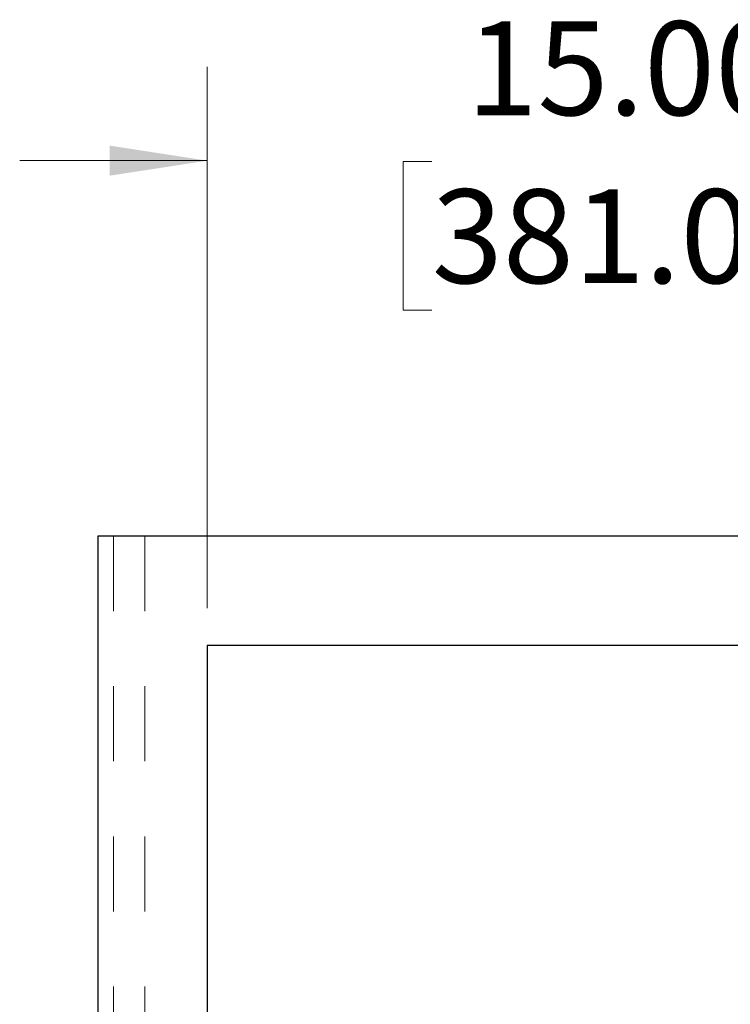
# Paper-space layout 'Sheet2' of a CAD drawing. Units: inches. Extents: x 0.1 to 16.8, y 0.1 to 10.9.
# Drawn here: x 3.1 to 4, y 4.3 to 5.6 of the extents above; entities that cross this region are included whole.
import ezdxf

# ---------------------------------------------------------------- set-up
doc = ezdxf.new("R2010")
doc.units = ezdxf.units.IN
doc.header["$MEASUREMENT"] = 0
doc.linetypes.add('HIDDEN', pattern=[0.075, 0.05, -0.025])
doc.styles.add('SLDTEXTSTYLE0', font='TXT', dxfattribs={"width": 0.75})
doc.dimstyles.new('SLDDIMSTYLE5', dxfattribs={"dimtxt": 0.125, "dimasz": 0.13, "dimexe": 0, "dimexo": 0.0625, "dimgap": 0.03125, "dimtad": 0, "dimtih": 1, "dimtoh": 1, "dimlfac": 12, "dimrnd": 1e-09, "dimzin": 4, "dimdsep": 46, "dimtxsty": 'SLDTEXTSTYLE0', "dimsah": 1, "dimcen": 0.09, "dimadec": 0, "dimazin": 1, "dimtfac": 1, "dimtmove": 0, "dimatfit": 0, "dimfxl": 0, "dimfrac": 2, "dimtolj": 1, "dimtzin": 12, "dimarcsym": 0})

# ---------------------------------------------------------------- blocks, each defined once
blk = doc.blocks.new('_D_22')
at = {"color": 7, "linetype": 'Continuous', "lineweight": 0}
for p, q in [((3.3481, 4.8333), (3.3481, 5.5544)), ((4.5981, 4.8333), (4.5981, 5.5544)), ((3.3481, 5.4294), (3.0981, 5.4294)), ((3.6475, 5.4285), (3.6094, 5.4285)), ((3.6094, 5.4285), (3.6094, 5.23)), ((4.1555, 5.4285), (4.1936, 5.4285)), ((4.1936, 5.4285), (4.1936, 5.23)), ((4.5981, 5.4294), (4.8481, 5.4294)), ((3.6094, 5.23), (3.6475, 5.23)), ((4.1936, 5.23), (4.1555, 5.23))]:
    blk.add_line(p, q, dxfattribs=at)
at = {"color": 7, "linetype": 'Continuous', "lineweight": 18}
for points in [[(3.3481, 5.4294), (3.2181, 5.4494), (3.2181, 5.4094)], [(4.5981, 5.4294), (4.7281, 5.4094), (4.7281, 5.4494)]]:
    blk.add_solid(points, dxfattribs=at)
at = {"color": 7, "linetype": 'Continuous', "lineweight": 18, "char_height": 0.125, "attachment_point": 1, "style": 'SLDTEXTSTYLE0'}
for s, insert in [('15.00', (3.6937, 5.615)), ('381.00', (3.6475, 5.3912))]:
    blk.add_mtext(s, dxfattribs=dict(at, insert=insert))

psp = doc.layouts.new('Sheet2')

# ---------------------------------------------------------------- linework, layer by layer
at = {"color": 7, "linetype": 'Continuous', "lineweight": 25}
for p, q in [((3.20222, 4.92912), (3.20222, 4.26973)), ((6.45222, 4.92912), (3.20222, 4.92912)), ((3.34806, 4.78328), (3.34806, 4.26973)), ((4.59806, 4.78328), (3.34806, 4.78328))]:
    psp.add_line(p, q, dxfattribs=at)
at = {"color": 7, "linetype": 'HIDDEN', "lineweight": 18}
for p, q in [((3.22306, 4.92912), (3.22306, 2.38745)), ((3.26472, 4.92912), (3.26472, 2.49162))]:
    psp.add_line(p, q, dxfattribs=at)

# ---------------------------------------------------------------- dimensions: what is measured, and where the dimension line sits
at = {"color": 7, "linetype": 'Continuous', "lineweight": 18}
dim = psp.add_linear_dim(base=(3.34806, 5.42944), p1=(4.59806, 4.78328), p2=(3.34806, 4.78328), dimstyle='SLDDIMSTYLE5', dxfattribs=at)
dim.commit()
dim.dimension.update_dxf_attribs({"geometry": '_D_22', "text_midpoint": (3.90148, 5.42944), "dimtype": 160})

doc.saveas('drawing.dxf')
